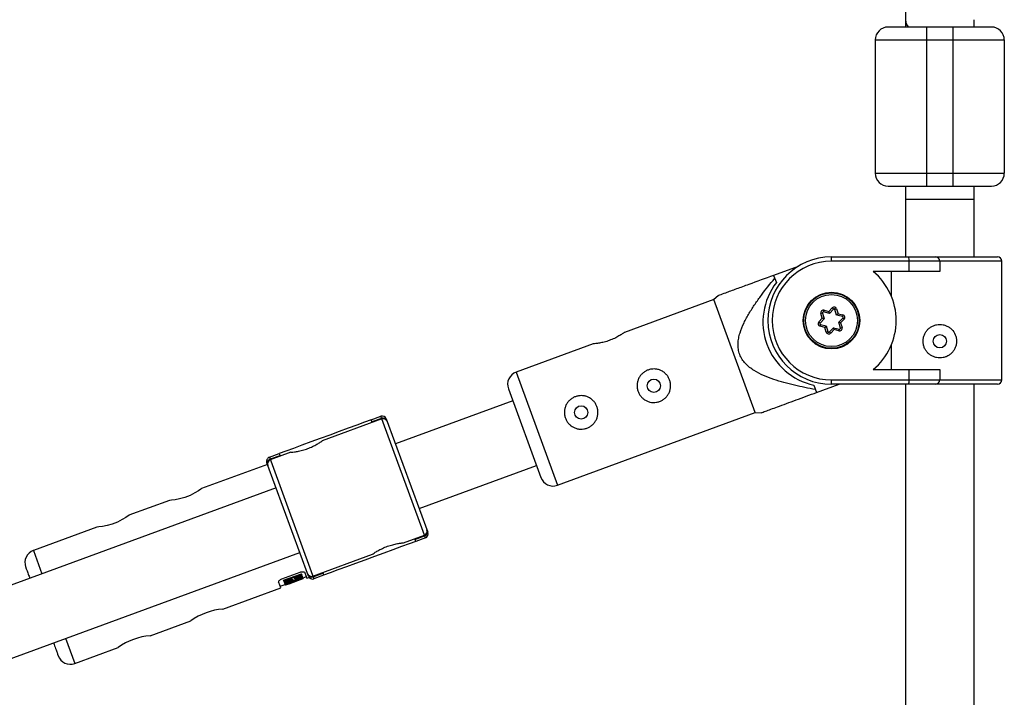
# Model space of a CAD drawing. Units: millimetres. Extents: x -2531 to 4172, y -2689 to 1413.
# Drawn here: x -128 to 101, y -316 to -158 of the extents above; entities that cross this region are included whole.
import ezdxf

# ---------------------------------------------------------------- set-up
doc = ezdxf.new("R2010")
doc.units = ezdxf.units.MM

msp = doc.modelspace()

# ---------------------------------------------------------------- linework, layer by layer
at = {"color": 7, "linetype": 'Continuous', "lineweight": 25}
for p, q in [((78.35, -107.46), (78.35, -159.88)), ((83.35, -196.88), (83.35, -159.88)), ((89.35, -159.88), (83.35, -159.88)), ((89.35, -159.88), (89.35, -196.88)), ((94.35, -159.88), (94.35, -158.23)), ((71.35, -162.88), (101.35, -162.88)), ((71.35, -162.88), (71.35, -193.88)), ((101.35, -162.88), (101.35, -193.88)), ((71.35, -193.88), (101.35, -193.88)), ((78.35, -196.88), (78.35, -213.3)), ((83.35, -196.88), (89.35, -196.88)), ((83.66, -196.9), (89.06, -196.9)), ((94.35, -213.33), (94.35, -196.88)), ((78.35, -199.88), (94.35, -199.88)), ((61.16, -213.33), (99.75, -213.33)), ((61.16, -214.33), (61.16, -213.33)), ((100.75, -214.33), (61.16, -214.33)), ((78.35, -213.3), (78.26, -213.33)), ((79.2, -216.73), (79.2, -214.33)), ((86.35, -214.33), (86.35, -216.73)), ((100.75, -241.93), (100.75, -214.33)), ((53.38, -215.54), (47.71, -217.62)), ((86.35, -216.73), (70.85, -216.73)), ((75.11, -222.52), (75.11, -216.73)), ((47.71, -217.62), (48.34, -219.32)), ((33.8, -223.25), (13.01, -230.88)), ((34.81, -222.35), (33.8, -223.25)), ((43.45, -249.54), (33.8, -223.25)), ((59.09, -226.38), (58.7, -226.49)), ((59.03, -227.6), (58.7, -226.49)), ((59.09, -226.38), (59.47, -227.71)), ((59.33, -226.13), (59.42, -225.74)), ((60.67, -226.46), (59.33, -226.13)), ((59.42, -225.74), (60.55, -226.02)), ((60.55, -226.02), (61.35, -225.18)), ((60.67, -226.46), (60.55, -226.02)), ((61.64, -225.46), (60.67, -226.46)), ((61.64, -225.46), (61.35, -225.18)), ((61.97, -225.54), (62.36, -225.43)), ((62.36, -226.88), (61.97, -225.54)), ((62.36, -225.43), (62.68, -226.54)), ((62.68, -226.54), (62.36, -226.88)), ((62.68, -226.54), (63.8, -226.82)), ((58.22, -228.44), (59.03, -227.6)), ((58.51, -228.71), (58.22, -228.44)), ((59.47, -227.71), (58.51, -228.71)), ((59.47, -227.71), (59.03, -227.6)), ((63.7, -227.21), (62.36, -226.88)), ((62.84, -228.54), (63.8, -227.54)), ((63.29, -228.65), (62.84, -228.54)), ((63.23, -229.87), (62.84, -228.54)), ((64.09, -227.82), (63.29, -228.65)), ((63.29, -228.65), (63.61, -229.76)), ((63.8, -226.82), (63.7, -227.21)), ((64.09, -227.82), (63.8, -227.54)), ((58.61, -229.05), (58.51, -229.43)), ((59.64, -229.71), (58.51, -229.43)), ((58.61, -229.05), (59.96, -229.38)), ((59.96, -229.38), (59.64, -229.71)), ((59.96, -230.82), (59.64, -229.71)), ((59.96, -229.38), (60.34, -230.71)), ((59.96, -230.82), (60.34, -230.71)), ((60.68, -230.79), (61.64, -229.79)), ((60.97, -231.07), (60.68, -230.79)), ((61.77, -230.24), (60.97, -231.07)), ((61.77, -230.24), (61.64, -229.79)), ((61.64, -229.79), (62.99, -230.12)), ((62.89, -230.51), (61.77, -230.24)), ((62.89, -230.51), (62.99, -230.12)), ((63.61, -229.76), (63.23, -229.87)), ((5.76, -233.55), (-12.2, -240.14)), ((75.11, -239.53), (75.11, -233.73)), ((70.85, -239.53), (86.35, -239.53)), ((79.2, -241.93), (79.2, -239.53)), ((86.35, -239.53), (86.35, -241.93)), ((61.16, -241.93), (100.75, -241.93)), ((61.16, -242.93), (61.16, -241.93)), ((-13.98, -243.99), (-6.4, -264.64)), ((57.08, -243.14), (57.7, -244.84)), ((57.7, -244.84), (62.92, -242.93)), ((99.75, -242.93), (61.16, -242.93)), ((78.35, -242.93), (78.35, -380.52)), ((94.35, -380.43), (94.35, -242.93)), ((-12.95, -246.8), (-40.23, -256.82)), ((-2.55, -266.42), (43.45, -249.54)), ((43.45, -249.54), (44.89, -249.58)), ((-43.43, -251.01), (-57.27, -256.09)), ((-45.9, -251.23), (-43.65, -250.4)), ((-45.68, -251.84), (-45.9, -251.23)), ((-43.48, -250.87), (-45.73, -251.69)), ((-33.28, -278.65), (-43.65, -250.4)), ((-42.37, -250.99), (-32.68, -277.37)), ((-69.56, -259.91), (-67.31, -259.08)), ((-69.56, -259.91), (-59.19, -288.17)), ((-67.13, -259.55), (-69.39, -260.38)), ((-64.55, -258.76), (-69.33, -260.52)), ((-67.31, -259.08), (-67.08, -259.69)), ((-70.01, -261.59), (-85.3, -267.2)), ((-60.47, -287.57), (-70.15, -261.19)), ((-34.71, -271.84), (-7.43, -261.82)), ((-68.01, -267.02), (-141.16, -293.87)), ((-92.81, -269.96), (-102.2, -273.41)), ((-109.71, -276.16), (-124.44, -281.57)), ((-38.34, -279.82), (-33.5, -278.04)), ((-35.53, -279.48), (-35.75, -278.87)), ((-35.7, -279.01), (-33.45, -278.19)), ((-33.28, -278.65), (-35.53, -279.48)), ((-135.65, -308.89), (-62.5, -282.04)), ((-59.41, -287.56), (-45.61, -282.49)), ((-66.62, -288.19), (-62.4, -286.64)), ((-66.23, -288.52), (-62.08, -287)), ((-62.01, -287.2), (-66.15, -288.72)), ((-66.09, -288.89), (-64.15, -288.18)), ((-66.03, -289.04), (-64.1, -288.33)), ((-65.92, -289.35), (-61.78, -287.82)), ((-61.74, -287.94), (-64.67, -289.01)), ((-64.64, -289.09), (-61.71, -288.01)), ((-61.67, -288.12), (-64.6, -289.2)), ((-64.6, -289.22), (-61.66, -288.14)), ((-63.69, -288.01), (-61.95, -287.37)), ((-63.64, -288.16), (-61.89, -287.52)), ((-61.82, -287.72), (-63.56, -288.36)), ((-62.01, -287.2), (-62.08, -287)), ((-61.82, -287.72), (-61.89, -287.52)), ((-61.73, -287.95), (-60.95, -287.67)), ((-61.28, -286.78), (-60.82, -288.04)), ((-60.82, -288.04), (-60.31, -287.86)), ((-59.36, -287.7), (-57.11, -286.87)), ((-56.93, -287.34), (-59.19, -288.17)), ((-57.16, -286.73), (-56.93, -287.34)), ((-80.34, -295.21), (-66.92, -290.28)), ((-66.92, -290.28), (-67.38, -289.02)), ((-67.06, -289.91), (-65.89, -289.48)), ((-66.15, -288.72), (-66.23, -288.52)), ((-65.96, -289.24), (-66.03, -289.04)), ((-64.02, -288.52), (-65.96, -289.24)), ((-65.91, -289.41), (-65.82, -289.67)), ((-65.89, -289.52), (-65.83, -289.67)), ((-97.24, -301.41), (-87.85, -297.97)), ((-114.79, -307.86), (-104.75, -304.17))]:
    msp.add_line(p, q, dxfattribs=at)
at = {"color": 8, "linetype": 'Continuous', "lineweight": 25}
for p, q in [((-12.2, -240.14), (-2.55, -266.42)), ((-124.44, -281.57), (-122.45, -287)), ((-64.67, -289.01), (-64.71, -288.9)), ((-116.94, -302.02), (-114.79, -307.86))]:
    msp.add_line(p, q, dxfattribs=at)
at = {"color": 7, "linetype": 'Continuous', "lineweight": 25, "flags": 128}
for points in [[(-45.9, -251.23), (-47.45, -251.79), (-49.23, -252.45), (-51.2, -253.17), (-53.3, -253.94), (-55.49, -254.75), (-57.71, -255.56), (-59.9, -256.36), (-62.01, -257.14), (-63.98, -257.86), (-65.76, -258.51), (-67.31, -259.08)], [(-85.3, -267.2), (-85.3, -267.2), (-85.48, -267.34), (-86, -267.69), (-86.85, -268.21), (-87.98, -268.78), (-89.22, -269.26), (-90.42, -269.6), (-91.49, -269.81), (-92.33, -269.92), (-92.76, -269.96), (-92.81, -269.96), (-92.81, -269.96)], [(-102.2, -273.41), (-102.19, -273.41), (-102.38, -273.54), (-102.9, -273.9), (-103.75, -274.41), (-104.87, -274.98), (-106.11, -275.47), (-107.31, -275.81), (-108.39, -276.02), (-109.22, -276.12), (-109.66, -276.16), (-109.7, -276.16), (-109.7, -276.16)], [(-35.53, -279.48), (-37.08, -280.05), (-38.86, -280.7), (-40.83, -281.43), (-42.93, -282.2), (-45.12, -283), (-47.34, -283.82), (-49.53, -284.62), (-51.64, -285.39), (-53.61, -286.12), (-55.39, -286.77), (-56.93, -287.34)]]:
    msp.add_lwpolyline(points, dxfattribs=at)
at = {"color": 7, "linetype": 'Continuous', "lineweight": 25}
for centre, radius in [((61.16, -228.13), 6.6), ((61.16, -228.13), 6.45), ((61.16, -228.13), 6.05), ((86.35, -232.93), 1.55), ((19.85, -243.29), 1.55), ((2.95, -249.49), 1.55)]:
    msp.add_circle(centre, radius, dxfattribs=at)
for centre, radius, start, end in [((74.35, -162.88), 3, 90, 180), ((80.97, -158.11), 2.62, 182.5224, 222.5261), ((98.35, -162.88), 3, 0, 90), ((74.35, -193.88), 3, 180, 270), ((98.35, -193.88), 3, 270, 360), ((61.16, -228.13), 14.8, 90, 270), ((61.16, -228.13), 13.8, 90, 270), ((72.01, -214.08), 7.19, 358.0097, 5.9903), ((85.35, -214.33), 1, 0, 90), ((99.75, -214.33), 1, 0, 90), ((61.41, -228.13), 14.8, 309.6218, 50.3782), ((60.22, -228.47), 15, 142.3869, 257.925), ((59.28, -226.32), 0.6, 76.1546, 196.1546), ((59.28, -226.32), 0.2, 76.1546, 196.1546), ((61.78, -225.6), 0.6, 16.1546, 136.1546), ((61.78, -225.6), 0.2, 16.1546, 136.1546), ((58.66, -228.85), 0.6, 136.1546, 256.1546), ((58.66, -228.85), 0.2, 136.1546, 256.1546), ((63.66, -227.4), 0.2, 316.1546, 76.1546), ((63.66, -227.4), 0.6, 316.1546, 76.1546), ((60.53, -230.65), 0.6, 196.1546, 316.1546), ((60.53, -230.65), 0.2, 196.1546, 316.1546), ((63.03, -229.93), 0.6, 256.1546, 16.1546), ((63.03, -229.93), 0.2, 256.1546, 16.1546), ((-11.16, -242.95), 3, 110.1559, 200.1559), ((72.01, -242.18), 7.19, 354.0097, 1.9903), ((85.35, -241.93), 1, 270, 0), ((99.75, -241.93), 1, 270, 360), ((-43.3, -251.34), 1, 20.1559, 110.1559), ((-43.08, -251.95), 1, 20.1559, 114.3836), ((-43.11, -251.76), 0.968, 22.2258, 112.086), ((-69.21, -260.85), 1, 110.1559, 200.1559), ((-69.08, -261.3), 0.968, 108.2258, 198.086), ((-68.99, -261.46), 1, 111.0831, 200.1559), ((-3.58, -263.61), 3, 200.1559, 290.1559), ((-33.85, -277.11), 1, 291.0831, 20.1559), ((-33.75, -277.27), 0.967, 288.1436, 18.1683), ((-33.62, -277.72), 1, 290.1559, 20.1559), ((-123.41, -284.39), 3, 110.1559, 200.1559), ((-59.76, -286.62), 1, 200.1559, 294.3836), ((-59.72, -286.8), 0.968, 202.2258, 292.086), ((-59.53, -287.23), 1, 200.1559, 290.1559), ((-79.24, -309.81), 14.64, 94.2996, 126.0012), ((-96.14, -316.01), 14.64, 94.2996, 126.0012), ((-115.83, -305.04), 3, 200.1559, 290.1559)]:
    msp.add_arc(centre, radius, start, end, dxfattribs=at)
for points, knots in [([(83.35, -159.88), (80.96, -159.88), (78.67, -159.88), (75.3, -159.88), (74.35, -159.88), (74.35, -159.88)], [0, 0, 0, 0, 0.5, 0.5, 1, 1, 1, 1]), ([(98.35, -159.88), (98.35, -159.88), (97.4, -159.88), (94.02, -159.88), (91.73, -159.88), (89.35, -159.88)], [0, 0, 0, 0, 0.5, 0.5, 1, 1, 1, 1]), ([(74.35, -196.88), (74.35, -196.88), (75.3, -196.88), (78.67, -196.88), (80.96, -196.88), (83.35, -196.88)], [0, 0, 0, 0, 0.5, 0.5, 1, 1, 1, 1]), ([(89.35, -196.88), (91.73, -196.88), (94.02, -196.88), (97.4, -196.88), (98.35, -196.88), (98.35, -196.88)], [0, 0, 0, 0, 0.5, 0.5, 1, 1, 1, 1]), ([(47.71, -217.62), (45.75, -218.34), (42.74, -219.44), (39.01, -220.81), (36.57, -221.71), (35.19, -222.21), (34.7, -222.39), (34.81, -222.35), (34.82, -222.35)], [0, 0, 0, 0, 0.362776, 0.554291, 0.749003, 0.894697, 0.996256, 1, 1, 1, 1]), ([(57.45, -244.16), (55.81, -243.87), (54.17, -243.55), (51.73, -242.98), (50.92, -242.78), (49.31, -242.33), (48.51, -242.09), (46.92, -241.54), (46.13, -241.24), (44.6, -240.56), (43.86, -240.18), (42.8, -239.51), (42.46, -239.27), (41.8, -238.75), (41.48, -238.46), (40.89, -237.84), (40.63, -237.51), (40.28, -236.98), (40.17, -236.79), (39.98, -236.41), (39.89, -236.22), (39.67, -235.62), (39.56, -235.21), (39.44, -234.37), (39.42, -233.94), (39.45, -233.09), (39.51, -232.67), (39.66, -231.83), (39.77, -231.42), (40.14, -230.21), (40.46, -229.43), (41.01, -228.28), (41.2, -227.9), (41.61, -227.15), (41.81, -226.79), (42.46, -225.7), (42.92, -224.99), (43.86, -223.6), (44.35, -222.92), (45.84, -220.9), (46.89, -219.59), (47.96, -218.3)], [0, 0, 0, 0, 0.125, 0.125, 0.1875, 0.1875, 0.25, 0.25, 0.3125, 0.3125, 0.375, 0.375, 0.40625, 0.40625, 0.4375, 0.4375, 0.46875, 0.46875, 0.484375, 0.484375, 0.5, 0.5, 0.53125, 0.53125, 0.5625, 0.5625, 0.59375, 0.59375, 0.625, 0.625, 0.6875, 0.6875, 0.71875, 0.71875, 0.75, 0.75, 0.8125, 0.8125, 0.875, 0.875, 1, 1, 1, 1]), ([(13.02, -230.9), (13.03, -230.89), (13.08, -230.85), (12.8, -231.05), (12.21, -231.45), (11.28, -231.99), (10.13, -232.54), (8.89, -232.99), (7.71, -233.29), (6.68, -233.46), (5.99, -233.54), (5.68, -233.56), (5.75, -233.56), (5.76, -233.55)], [0, 0, 0, 0, 0.031071, 0.134259, 0.238569, 0.346359, 0.454887, 0.559883, 0.66266, 0.767897, 0.876467, 0.984161, 1, 1, 1, 1]), ([(86.35, -236.83), (86.61, -236.83), (86.86, -236.8), (87.36, -236.7), (87.61, -236.63), (88.08, -236.43), (88.3, -236.31), (88.73, -236.03), (88.93, -235.86), (89.28, -235.51), (89.45, -235.31), (89.73, -234.88), (89.85, -234.66), (90.05, -234.19), (90.12, -233.94), (90.22, -233.44), (90.25, -233.19), (90.25, -232.67), (90.22, -232.41), (90.12, -231.91), (90.05, -231.67), (89.75, -230.96), (89.47, -230.53), (88.92, -229.99), (88.73, -229.83), (88.31, -229.55), (88.08, -229.42), (87.61, -229.23), (87.37, -229.15), (86.86, -229.05), (86.6, -229.03), (86.09, -229.03), (85.84, -229.05), (85.33, -229.15), (85.09, -229.23), (84.62, -229.42), (84.39, -229.54), (83.97, -229.83), (83.77, -229.99), (83.41, -230.35), (83.25, -230.55), (82.97, -230.97), (82.85, -231.19), (82.65, -231.67), (82.57, -231.91), (82.47, -232.41), (82.45, -232.67), (82.45, -233.18), (82.47, -233.44), (82.57, -233.94), (82.65, -234.19), (82.84, -234.66), (82.96, -234.88), (83.25, -235.31), (83.41, -235.5), (83.77, -235.86), (83.96, -236.03), (84.39, -236.31), (84.61, -236.43), (85.08, -236.62), (85.33, -236.7), (85.83, -236.8), (86.09, -236.83), (86.35, -236.83)], [0, 0, 0, 0, 0.03125, 0.03125, 0.0625, 0.0625, 0.09375, 0.09375, 0.125, 0.125, 0.15625, 0.15625, 0.1875, 0.1875, 0.21875, 0.21875, 0.25, 0.25, 0.28125, 0.28125, 0.3125, 0.3125, 0.375, 0.375, 0.40625, 0.40625, 0.4375, 0.4375, 0.46875, 0.46875, 0.5, 0.5, 0.53125, 0.53125, 0.5625, 0.5625, 0.59375, 0.59375, 0.625, 0.625, 0.65625, 0.65625, 0.6875, 0.6875, 0.71875, 0.71875, 0.75, 0.75, 0.78125, 0.78125, 0.8125, 0.8125, 0.84375, 0.84375, 0.875, 0.875, 0.90625, 0.90625, 0.9375, 0.9375, 0.96875, 0.96875, 1, 1, 1, 1]), ([(16.19, -244.63), (16.1, -244.39), (16.04, -244.14), (15.96, -243.64), (15.94, -243.38), (15.97, -242.87), (16, -242.62), (16.12, -242.12), (16.21, -241.88), (16.42, -241.42), (16.55, -241.2), (16.85, -240.79), (17.02, -240.6), (17.39, -240.25), (17.6, -240.1), (18.04, -239.83), (18.27, -239.72), (18.75, -239.54), (19, -239.47), (19.5, -239.4), (19.76, -239.38), (20.27, -239.4), (20.52, -239.44), (21.02, -239.56), (21.26, -239.64), (21.72, -239.86), (21.94, -239.98), (22.35, -240.28), (22.54, -240.45), (22.89, -240.83), (23.04, -241.03), (23.31, -241.47), (23.42, -241.7), (23.6, -242.18), (23.66, -242.43), (23.74, -242.94), (23.76, -243.2), (23.74, -243.7), (23.7, -243.96), (23.58, -244.46), (23.5, -244.69), (23.28, -245.16), (23.15, -245.38), (22.86, -245.79), (22.69, -245.98), (22.31, -246.33), (22.11, -246.48), (21.67, -246.75), (21.44, -246.86), (20.96, -247.04), (20.71, -247.1), (20.2, -247.18), (19.94, -247.2), (19.43, -247.17), (19.18, -247.14), (18.68, -247.02), (18.44, -246.93), (17.99, -246.72), (17.76, -246.59), (17.35, -246.29), (17.16, -246.12), (16.82, -245.75), (16.66, -245.54), (16.39, -245.11), (16.28, -244.88), (16.19, -244.63)], [0, 0, 0, 0, 0.03125, 0.03125, 0.0625, 0.0625, 0.09375, 0.09375, 0.125, 0.125, 0.15625, 0.15625, 0.1875, 0.1875, 0.21875, 0.21875, 0.25, 0.25, 0.28125, 0.28125, 0.3125, 0.3125, 0.34375, 0.34375, 0.375, 0.375, 0.40625, 0.40625, 0.4375, 0.4375, 0.46875, 0.46875, 0.5, 0.5, 0.53125, 0.53125, 0.5625, 0.5625, 0.59375, 0.59375, 0.625, 0.625, 0.65625, 0.65625, 0.6875, 0.6875, 0.71875, 0.71875, 0.75, 0.75, 0.78125, 0.78125, 0.8125, 0.8125, 0.84375, 0.84375, 0.875, 0.875, 0.90625, 0.90625, 0.9375, 0.9375, 0.96875, 0.96875, 1, 1, 1, 1]), ([(44.89, -249.54), (44.88, -249.55), (44.86, -249.55), (45.75, -249.23), (47.05, -248.75), (49.36, -247.9), (52.91, -246.6), (56.1, -245.43), (57.7, -244.84)], [0, 0, 0, 0, 0.065635, 0.189331, 0.299029, 0.411253, 0.703592, 1, 1, 1, 1]), ([(-0.71, -250.83), (-0.8, -250.59), (-0.86, -250.34), (-0.94, -249.84), (-0.95, -249.58), (-0.93, -249.07), (-0.9, -248.82), (-0.78, -248.32), (-0.69, -248.08), (-0.48, -247.62), (-0.35, -247.4), (-0.05, -246.99), (0.12, -246.8), (0.49, -246.45), (0.7, -246.3), (1.14, -246.03), (1.37, -245.92), (1.85, -245.74), (2.1, -245.68), (2.61, -245.6), (2.86, -245.58), (3.37, -245.6), (3.63, -245.64), (4.12, -245.76), (4.36, -245.84), (4.82, -246.06), (5.04, -246.19), (5.45, -246.49), (5.65, -246.66), (5.99, -247.03), (6.14, -247.23), (6.41, -247.67), (6.53, -247.91), (6.7, -248.38), (6.77, -248.63), (6.85, -249.14), (6.86, -249.4), (6.84, -249.91), (6.8, -250.16), (6.68, -250.66), (6.6, -250.9), (6.39, -251.36), (6.26, -251.58), (5.96, -251.99), (5.79, -252.18), (5.41, -252.53), (5.21, -252.68), (4.77, -252.95), (4.54, -253.06), (4.06, -253.24), (3.81, -253.3), (3.31, -253.38), (3.05, -253.4), (2.54, -253.38), (2.29, -253.34), (1.79, -253.22), (1.55, -253.14), (1.09, -252.92), (0.87, -252.79), (0.45, -252.49), (0.26, -252.33), (-0.08, -251.95), (-0.24, -251.75), (-0.51, -251.31), (-0.62, -251.08), (-0.71, -250.83)], [0, 0, 0, 0, 0.03125, 0.03125, 0.0625, 0.0625, 0.09375, 0.09375, 0.125, 0.125, 0.15625, 0.15625, 0.1875, 0.1875, 0.21875, 0.21875, 0.25, 0.25, 0.28125, 0.28125, 0.3125, 0.3125, 0.34375, 0.34375, 0.375, 0.375, 0.40625, 0.40625, 0.4375, 0.4375, 0.46875, 0.46875, 0.5, 0.5, 0.53125, 0.53125, 0.5625, 0.5625, 0.59375, 0.59375, 0.625, 0.625, 0.65625, 0.65625, 0.6875, 0.6875, 0.71875, 0.71875, 0.75, 0.75, 0.78125, 0.78125, 0.8125, 0.8125, 0.84375, 0.84375, 0.875, 0.875, 0.90625, 0.90625, 0.9375, 0.9375, 0.96875, 0.96875, 1, 1, 1, 1]), ([(-64.55, -258.76), (-64.5, -258.76), (-64.42, -258.75), (-63.76, -258.68), (-62.79, -258.52), (-61.59, -258.24), (-60.34, -257.81), (-59.19, -257.28), (-58.23, -256.74), (-57.56, -256.31), (-57.22, -256.07), (-57.26, -256.1), (-57.27, -256.11)], [0, 0, 0, 0, 0.1047515, 0.209417, 0.3163352, 0.4251189, 0.5313492, 0.6345431, 0.7389623, 0.8468904, 0.9552762, 1, 1, 1, 1]), ([(-45.61, -282.49), (-45.58, -282.46), (-45.51, -282.41), (-44.96, -282.04), (-44.12, -281.53), (-43.02, -280.98), (-41.78, -280.49), (-40.57, -280.15), (-39.49, -279.94), (-38.7, -279.84), (-38.29, -279.8), (-38.33, -279.81), (-38.34, -279.81)], [0, 0, 0, 0, 0.104751, 0.209417, 0.316335, 0.425119, 0.531349, 0.634543, 0.738962, 0.84689, 0.955276, 1, 1, 1, 1]), ([(-126.23, -285.42), (-126.21, -285.46), (-126.19, -285.53), (-125.97, -286.11), (-125.67, -286.93), (-125.39, -287.71), (-125.27, -288.03)], [0, 0, 0, 0, 0.254041, 0.523298, 0.80375, 1, 1, 1, 1]), ([(-67.38, -289.02), (-67.4, -288.97), (-67.4, -288.9), (-67.35, -288.76), (-67.31, -288.68), (-67.18, -288.52), (-67.09, -288.44), (-66.88, -288.3), (-66.76, -288.24), (-66.62, -288.19)], [0, 0, 0, 0, 0.25, 0.25, 0.5, 0.5, 0.75, 0.75, 1, 1, 1, 1]), ([(-62.4, -286.64), (-62.27, -286.59), (-62.13, -286.56), (-61.88, -286.53), (-61.76, -286.53), (-61.56, -286.57), (-61.47, -286.6), (-61.34, -286.68), (-61.3, -286.73), (-61.28, -286.78)], [0, 0, 0, 0, 0.25, 0.25, 0.5, 0.5, 0.75, 0.75, 1, 1, 1, 1]), ([(-61.69, -288.08), (-61.68, -288.08), (-61.66, -288.07), (-61.67, -288.06), (-61.68, -288.06)], [0, 0, 0, 0, 0.513731, 1, 1, 1, 1]), ([(-65.9, -289.41), (-65.9, -289.41), (-65.92, -289.4), (-65.89, -289.36), (-65.82, -289.31), (-65.8, -289.3)], [0, 0, 0, 0, 0.210355, 0.808777, 1, 1, 1, 1]), ([(-65.84, -289.6), (-65.84, -289.6), (-65.87, -289.6), (-65.82, -289.55), (-65.68, -289.45), (-65.52, -289.37), (-65.33, -289.28), (-65.05, -289.15), (-64.82, -289.07), (-64.67, -289.01)], [0, 0, 0, 0, 0.0032014, 0.2526035, 0.3748657, 0.5030191, 0.626551, 0.7520176, 1, 1, 1, 1]), ([(-65.85, -289.6), (-65.85, -289.61), (-65.85, -289.62), (-65.81, -289.61), (-65.79, -289.61)], [0, 0, 0, 0, 0.665383, 1, 1, 1, 1]), ([(-64.6, -289.22), (-64.67, -289.24), (-64.8, -289.29), (-64.97, -289.35), (-65.11, -289.4), (-65.22, -289.44), (-65.31, -289.47), (-65.39, -289.5), (-65.49, -289.53), (-65.59, -289.57), (-65.69, -289.6), (-65.73, -289.61), (-65.75, -289.61)], [0, 0, 0, 0, 0.160702, 0.284683, 0.383217, 0.465397, 0.537621, 0.603876, 0.666496, 0.795507, 0.903461, 1, 1, 1, 1]), ([(-64.64, -289.09), (-64.75, -289.12), (-64.93, -289.19), (-65.15, -289.29), (-65.28, -289.35), (-65.35, -289.39), (-65.38, -289.42), (-65.4, -289.43), (-65.4, -289.45), (-65.36, -289.45), (-65.18, -289.4), (-65, -289.34), (-64.82, -289.28), (-64.68, -289.23), (-64.6, -289.2)], [0, 0, 0, 0, 0.141156, 0.249687, 0.32392, 0.379059, 0.425365, 0.46577, 0.50053, 0.611143, 0.749562, 0.811913, 0.89267, 1, 1, 1, 1]), ([(-119.75, -303.05), (-119.75, -303.06), (-119.55, -303.61), (-119.25, -304.43), (-118.89, -305.41), (-118.68, -305.97), (-118.66, -306.04), (-118.64, -306.08)], [0, 0, 0, 0, 0.00101, 0.263463, 0.520462, 0.767203, 1, 1, 1, 1])]:
    msp.add_open_spline(points, degree=3, knots=knots, dxfattribs=at)
for points in [[(-64.15, -288.18), (-64.1, -288.31), (-64.06, -288.43), (-64.02, -288.52)], [(-63.56, -288.36), (-63.6, -288.26), (-63.64, -288.14), (-63.69, -288.01)], [(-61.95, -287.37), (-61.97, -287.32), (-61.99, -287.26), (-62.01, -287.2)], [(-61.78, -287.82), (-61.79, -287.79), (-61.81, -287.75), (-61.82, -287.72)], [(-66.15, -288.72), (-66.13, -288.78), (-66.11, -288.84), (-66.09, -288.89)], [(-65.96, -289.24), (-65.95, -289.28), (-65.93, -289.31), (-65.92, -289.35)]]:
    msp.add_open_spline(points, degree=3, dxfattribs=at)

doc.saveas('drawing.dxf')
